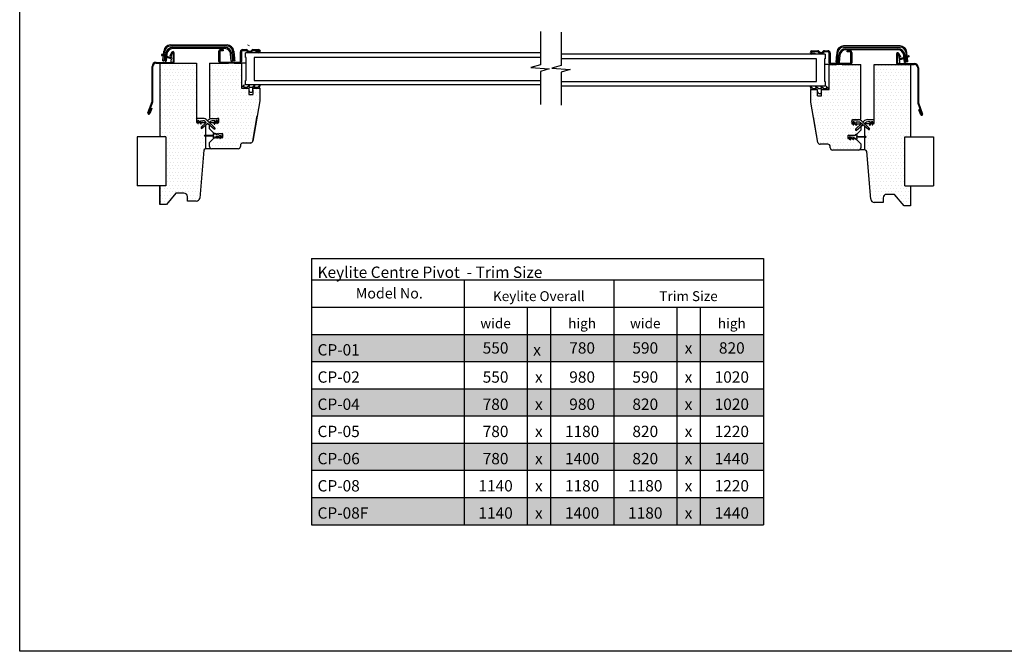
# Model space of a CAD drawing. Extents: x 627 to 3032, y -786 to 350.
# Drawn here: x 627 to 1570, y -786 to -181 of the extents above; entities that cross this region are included whole.
import ezdxf

# ---------------------------------------------------------------- set-up
doc = ezdxf.new("R2010")
doc.units = 0
doc.header["$LTSCALE"] = 10
doc.linetypes.add('SLD-SOLID', pattern=[0])
doc.layers.get('0').update_dxf_attribs({"linetype": 'CONTINUOUS'})
for name, color, linetype in [('18', 7, 'CONTINUOUS'), ('25', 2, 'CONTINUOUS'), ('35', 4, 'CONTINUOUS'), ('50', 3, 'CONTINUOUS'), ('75', 9, 'CONTINUOUS'), ('TITLE', 7, 'CONTINUOUS')]:
    doc.layers.add(name, color=color, linetype=linetype)
doc.layers.add('KEYLITE ROOF WINDOW FLASHING', color=4, linetype='CONTINUOUS', lineweight=15)
doc.layers.add('KEYLITE ROOF WINDOW HATCH', color=1, linetype='CONTINUOUS', lineweight=15)
doc.styles.add('ADLUX', font='arial.ttf')
doc.styles.get("Standard").update_dxf_attribs({"font": 'ROMANS'})

msp = doc.modelspace()

# ---------------------------------------------------------------- hatches: boundary and pattern name
at = {"layer": '75'}
h = msp.add_hatch(dxfattribs=at)
h.set_pattern_fill('DOTS', color=256, scale=2, style=0)
h.paths.add_polyline_path([(804.97, -280.07), (804.21, -279.31), (796.57, -279.31), (796.57, -222.53), (761.62, -222.53), (761.62, -293.17), (767.22, -293.17), (767.22, -340.13), (761.62, -340.13), (761.62, -357.94), (767.75, -357.94), (776.91, -347.02), (784.56, -347.02), (786.87, -347.98), (787.63, -349.65), (787.83, -354.66), (796.41, -354.66), (798.62, -353.8), (799.67, -351.67), (803.97, -307.39), (804.2, -304.86), (805.3, -304.43), (805.3, -282.13)])
h = msp.add_hatch(dxfattribs=at)
h.set_pattern_fill('DOTS', color=256, scale=2, style=0)
h.paths.add_polyline_path([(856.84, -258.89), (856.84, -246.87), (850.29, -246.87), (850.29, -252.88), (846.47, -252.88), (846.47, -246.87), (839.37, -246.87), (839.37, -222.85), (808.8, -222.85), (808.8, -274.72), (809.89, -275.81), (817.53, -275.81), (817.53, -279.63), (809.89, -279.63), (809.24, -280.28), (813.95, -284.84), (813.12, -285.84), (808.8, -282.24), (808.8, -285.64), (812.87, -289.71), (813.6, -289.68), (814.25, -290.55), (821.35, -290.55), (821.35, -293.83), (813.87, -293.83), (808.8, -298.91), (808.8, -302.57), (810.6, -304.72), (836.1, -304.75), (838.28, -302.57), (838.28, -301.47), (840.46, -299.29), (847.89, -299.29), (850.04, -297.48)])
h = msp.add_hatch(dxfattribs=at)
h.set_pattern_fill('DOTS', color=256, scale=2, style=0)
h.paths.add_polyline_path([(1384.64, -259.71), (1384.64, -247.7), (1391.19, -247.7), (1391.19, -253.7), (1395.01, -253.7), (1395.01, -247.7), (1402.11, -247.7), (1402.11, -223.67), (1432.69, -223.67), (1432.69, -275.54), (1431.59, -276.63), (1423.95, -276.63), (1423.95, -280.46), (1431.59, -280.46), (1432.25, -281.11), (1427.53, -285.66), (1428.37, -286.66), (1432.69, -283.06), (1432.69, -286.46), (1428.61, -290.54), (1427.88, -290.5), (1427.24, -291.38), (1420.13, -291.38), (1420.13, -294.65), (1427.61, -294.65), (1432.69, -299.73), (1432.69, -303.39), (1430.88, -305.54), (1405.39, -305.57), (1403.2, -303.39), (1403.2, -302.29), (1401.02, -300.11), (1393.6, -300.11), (1391.44, -298.31)])
h = msp.add_hatch(dxfattribs=at)
h.set_pattern_fill('DOTS', color=256, scale=2, style=0)
h.paths.add_polyline_path([(1437.14, -280.83), (1437.9, -280.07), (1445.54, -280.07), (1445.54, -223.29), (1480.49, -223.29), (1480.49, -293.93), (1474.89, -293.93), (1474.89, -340.89), (1480.49, -340.89), (1480.49, -358.7), (1474.36, -358.7), (1465.2, -347.78), (1457.56, -347.78), (1455.24, -348.74), (1454.49, -350.41), (1454.28, -355.42), (1445.71, -355.42), (1443.49, -354.56), (1442.44, -352.43), (1438.14, -308.15), (1437.92, -305.62), (1436.81, -305.19), (1436.81, -282.9)])

# ---------------------------------------------------------------- linework, layer by layer
at = {"color": 7, "linetype": 'SLD-SOLID'}
for p, q in [((855.75, -213.02), (853.02, -213.02)), ((773.08, -221.98), (772.53, -221.98))]:
    msp.add_line(p, q, dxfattribs=at)
at = {"color": 2, "linetype": 'SLD-SOLID'}
msp.add_line((843.74, -217.39), (843.19, -217.39), dxfattribs=at)
at = {"color": 3}
for p, q in [((1474.4, -340.34), (1474.4, -293.38)), ((1474.4, -293.38), (1501.88, -293.38)), ((1474.4, -340.34), (1501.88, -340.34))]:
    msp.add_line(p, q, dxfattribs=at)
at = {"layer": '18'}
for p, q in [((906.37, -409.76), (1339.03, -409.76)), ((906.37, -409.76), (906.37, -482.41)), ((1339.03, -409.76), (1339.03, -430.34)), ((906.37, -430.34), (1052.39, -430.34)), ((1052.39, -430.34), (1339.03, -430.34)), ((1052.39, -430.34), (1052.39, -664.68)), ((1195.71, -430.34), (1195.71, -664.68)), ((1339.03, -430.34), (1339.03, -664.68)), ((906.37, -456.38), (1052.39, -456.38)), ((1052.39, -456.38), (1339.03, -456.38)), ((1112.84, -456.38), (1112.84, -482.41)), ((1135.26, -456.38), (1135.26, -482.41)), ((1256.16, -456.38), (1256.16, -482.41)), ((1278.58, -456.38), (1278.58, -482.41)), ((906.37, -482.41), (1339.03, -482.41)), ((906.37, -482.41), (906.37, -664.68)), ((1112.84, -482.41), (1112.84, -508.45)), ((1135.26, -482.41), (1135.26, -508.45)), ((1256.16, -482.41), (1256.16, -508.45)), ((1278.58, -482.41), (1278.58, -508.45)), ((906.37, -508.45), (1339.03, -508.45)), ((1112.84, -508.45), (1112.84, -664.68)), ((1135.26, -508.45), (1135.26, -664.68)), ((1256.16, -508.45), (1256.16, -664.68)), ((1278.58, -508.45), (1278.58, -664.68)), ((906.37, -534.49), (1339.03, -534.49)), ((906.37, -560.53), (1339.03, -560.53)), ((906.37, -586.56), (1339.03, -586.56)), ((906.37, -612.6), (1339.03, -612.6)), ((906.37, -638.64), (1339.03, -638.64)), ((906.37, -664.68), (1339.03, -664.68))]:
    msp.add_line(p, q, dxfattribs=at)
for points in [[(1125.54, -192.51), (1125.54, -224.47), (1116.49, -226.96), (1134.05, -228.27), (1125.54, -230.71), (1125.54, -262.51)], [(1145.44, -193.12), (1145.44, -225.08), (1136.4, -227.57), (1153.96, -228.88), (1145.44, -231.32), (1145.44, -263.12)]]:
    msp.add_lwpolyline(points, dxfattribs=at)
at = {"layer": '18', "color": 254}
for points in [[(906.37, -482.41), (906.37, -508.45), (1052.39, -482.41), (1052.39, -508.45)], [(1052.39, -482.41), (1052.39, -508.45), (1112.84, -482.41), (1112.84, -508.45)], [(1112.84, -482.41), (1112.84, -508.45), (1135.26, -482.41), (1135.26, -508.45)], [(1135.26, -482.41), (1135.26, -508.45), (1195.71, -482.41), (1195.71, -508.45)], [(1195.71, -482.41), (1195.71, -508.45), (1256.16, -482.41), (1256.16, -508.45)], [(1256.16, -482.41), (1256.16, -508.45), (1278.58, -482.41), (1278.58, -508.45)], [(1278.58, -482.41), (1278.58, -508.45), (1339.03, -482.41), (1339.03, -508.45)], [(906.37, -534.49), (906.37, -560.53), (1052.39, -534.49), (1052.39, -560.53)], [(1052.39, -534.49), (1052.39, -560.53), (1112.84, -534.49), (1112.84, -560.53)], [(1112.84, -534.49), (1112.84, -560.53), (1135.26, -534.49), (1135.26, -560.53)], [(1135.26, -534.49), (1135.26, -560.53), (1195.71, -534.49), (1195.71, -560.53)], [(1195.71, -534.49), (1195.71, -560.53), (1256.16, -534.49), (1256.16, -560.53)], [(1256.16, -534.49), (1256.16, -560.53), (1278.58, -534.49), (1278.58, -560.53)], [(1278.58, -534.49), (1278.58, -560.53), (1339.03, -534.49), (1339.03, -560.53)], [(906.37, -586.56), (906.37, -612.6), (1052.39, -586.56), (1052.39, -612.6)], [(1052.39, -586.56), (1052.39, -612.6), (1112.84, -586.56), (1112.84, -612.6)], [(1112.84, -586.56), (1112.84, -612.6), (1135.26, -586.56), (1135.26, -612.6)], [(1135.26, -586.56), (1135.26, -612.6), (1195.71, -586.56), (1195.71, -612.6)], [(1195.71, -586.56), (1195.71, -612.6), (1256.16, -586.56), (1256.16, -612.6)], [(1256.16, -586.56), (1256.16, -612.6), (1278.58, -586.56), (1278.58, -612.6)], [(1278.58, -586.56), (1278.58, -612.6), (1339.03, -586.56), (1339.03, -612.6)], [(906.37, -638.64), (906.37, -664.68), (1052.39, -638.64), (1052.39, -664.68)], [(1052.39, -638.64), (1052.39, -664.68), (1112.84, -638.64), (1112.84, -664.68)], [(1112.84, -638.64), (1112.84, -664.68), (1135.26, -638.64), (1135.26, -664.68)], [(1135.26, -638.64), (1135.26, -664.68), (1195.71, -638.64), (1195.71, -664.68)], [(1195.71, -638.64), (1195.71, -664.68), (1256.16, -638.64), (1256.16, -664.68)], [(1256.16, -638.64), (1256.16, -664.68), (1278.58, -638.64), (1278.58, -664.68)], [(1278.58, -638.64), (1278.58, -664.68), (1339.03, -638.64), (1339.03, -664.68)]]:
    msp.add_solid(points, dxfattribs=at)
at = {"layer": '25', "linetype": 'SLD-SOLID'}
for p, q in [((843.19, -217.39), (843.19, -213.02)), ((1125.54, -213.02), (843.19, -213.02)), ((1398.1, -214.19), (1145.44, -214.19)), ((1398.1, -214.19), (1398.1, -218.56)), ((843.74, -239.23), (843.74, -217.39)), ((851.38, -217.39), (851.38, -239.23)), ((1125.54, -217.39), (851.38, -217.39)), ((1389.91, -218.56), (1145.44, -218.56)), ((1389.91, -240.4), (1389.91, -218.56)), ((1397.55, -218.56), (1397.55, -240.4)), ((843.19, -243.6), (843.19, -239.23)), ((1125.54, -243.6), (843.19, -243.6)), ((851.38, -239.23), (1125.54, -239.23)), ((1145.44, -240.4), (1389.91, -240.4)), ((1398.1, -244.77), (1145.44, -244.77)), ((1398.1, -240.4), (1398.1, -244.77))]:
    msp.add_line(p, q, dxfattribs=at)
at = {"layer": '25', "color": 2, "linetype": 'SLD-SOLID'}
msp.add_line((843.74, -239.23), (843.19, -239.23), dxfattribs=at)
at = {"layer": '35', "linetype": 'SLD-SOLID'}
msp.add_arc((850.26, -211.6), 0.764, 90, 143.51626, dxfattribs=at)
at = {"layer": '50', "linetype": 'SLD-SOLID'}
for p, q in [((771.36, -205.27), (825.49, -205.27)), ((825.49, -206.36), (771.36, -206.36)), ((1469.93, -206.22), (1415.8, -206.22)), ((1415.8, -207.31), (1469.93, -207.31)), ((772.11, -218.78), (763.06, -215.49)), ((763.43, -214.46), (771.85, -217.53)), ((764.02, -220.46), (764.42, -215.98)), ((764.51, -214.85), (764.83, -211.25)), ((765.48, -216.37), (765.11, -220.56)), ((765.92, -211.34), (765.58, -215.24)), ((766.21, -220.88), (766.83, -213.76)), ((767.92, -213.86), (767.3, -220.98)), ((772.49, -212.34), (770.58, -215.63)), ((771.24, -216.02), (770.58, -215.63)), ((773.15, -212.72), (771.24, -216.02)), ((772.14, -216.59), (773.07, -213.1)), ((773.34, -212.83), (773.15, -212.72)), ((773.36, -207.78), (823.49, -207.78)), ((823.49, -208.87), (773.36, -208.87)), ((773.6, -212.69), (773.62, -212.69)), ((774.17, -220.88), (774.17, -212.99)), ((774.17, -213.24), (774.17, -217.21)), ((774.93, -220.88), (774.93, -212.99)), ((817.53, -221.21), (817.53, -211.38)), ((818.62, -211.38), (818.62, -221.21)), ((819.17, -209.75), (821.9, -209.75)), ((821.9, -210.84), (819.17, -210.84)), ((821.9, -209.75), (821.9, -210.84)), ((829.55, -220.98), (828.93, -213.86)), ((830.01, -213.76), (830.64, -220.88)), ((831.26, -215.12), (830.93, -211.34)), ((832.01, -211.25), (832.34, -215.02)), ((838.28, -221.21), (838.28, -211.93)), ((839.37, -211.93), (839.37, -221.21)), ((844.19, -210.96), (839.96, -210.96)), ((840.46, -209.75), (843.77, -209.75)), ((843.77, -210.84), (840.46, -210.84)), ((850.26, -209.75), (855.75, -209.75)), ((855.75, -210.84), (850.26, -210.84)), ((853.02, -213.02), (853.02, -211.93)), ((853.02, -211.93), (855.75, -211.93)), ((1385.54, -210.92), (1391.03, -210.92)), ((1391.03, -212.01), (1385.54, -212.01)), ((1385.54, -213.1), (1388.27, -213.1)), ((1388.27, -214.19), (1385.54, -214.19)), ((1388.27, -213.1), (1388.27, -214.19)), ((1397.52, -210.92), (1400.83, -210.92)), ((1400.83, -212.01), (1397.52, -212.01)), ((1401.92, -222.38), (1401.92, -213.1)), ((1403.01, -213.1), (1403.01, -222.38)), ((1409.28, -212.2), (1408.95, -215.98)), ((1410.03, -216.07), (1410.36, -212.3)), ((1410.65, -222.06), (1411.28, -214.93)), ((1412.37, -215.03), (1411.74, -222.15)), ((1417.81, -208.95), (1467.93, -208.95)), ((1467.93, -210.04), (1417.81, -210.04)), ((1419.39, -210.92), (1422.12, -210.92)), ((1419.39, -212.01), (1419.39, -210.92)), ((1422.12, -212.01), (1419.39, -212.01)), ((1422.67, -222.38), (1422.67, -212.56)), ((1423.76, -212.5), (1423.76, -212.5)), ((1423.76, -212.5), (1423.76, -212.5)), ((1423.76, -212.56), (1423.76, -222.38)), ((1466.36, -214.16), (1466.36, -222.06)), ((1467.12, -214.16), (1467.12, -222.06)), ((1467.12, -218.38), (1467.12, -214.41)), ((1467.67, -213.87), (1467.69, -213.87)), ((1470.05, -217.19), (1468.14, -213.89)), ((1468.22, -214.27), (1469.15, -217.76)), ((1470.71, -216.81), (1468.8, -213.51)), ((1478.23, -216.66), (1469.18, -219.96)), ((1469.44, -218.7), (1477.86, -215.63)), ((1470.71, -216.81), (1470.05, -217.19)), ((1474, -222.15), (1473.37, -215.03)), ((1474.46, -214.93), (1475.08, -222.06)), ((1475.37, -212.3), (1475.73, -216.41)), ((1476.79, -216.02), (1476.46, -212.2)), ((753.72, -259.23), (753.72, -226.02)), ((754.48, -259.23), (754.48, -226.02)), ((757.76, -221.98), (773.08, -221.98)), ((757.76, -222.74), (773.08, -222.74)), ((761.29, -222.74), (796.24, -222.74)), ((764.02, -220.46), (765.11, -220.56)), ((766.31, -220.56), (765.11, -220.56)), ((766.21, -220.88), (767.3, -220.98)), ((771.98, -221.43), (771.98, -219.74)), ((796.24, -222.74), (796.24, -279.52)), ((808.8, -222.85), (808.8, -274.72)), ((808.8, -222.85), (826.81, -222.85)), ((819.17, -221.76), (837.73, -221.76)), ((837.73, -222.85), (819.17, -222.85)), ((819.17, -222.85), (826.81, -222.85)), ((830.64, -220.88), (829.55, -220.98)), ((832.82, -220.46), (831.73, -220.56)), ((832.27, -222.85), (839.37, -222.85)), ((839.37, -222.85), (839.37, -246.87)), ((1398.1, -218.56), (1397.55, -218.56)), ((1401.92, -224.02), (1397.55, -224.02)), ((1401.92, -224.02), (1409.02, -224.02)), ((1401.92, -248.05), (1401.92, -224.02)), ((1403.56, -222.93), (1422.12, -222.93)), ((1422.12, -224.02), (1403.56, -224.02)), ((1408.47, -221.42), (1409.56, -221.51)), ((1411.74, -222.15), (1410.65, -222.06)), ((1414.48, -224.02), (1422.12, -224.02)), ((1432.49, -275.89), (1432.49, -224.02)), ((1445.05, -280.7), (1445.05, -223.91)), ((1467.12, -222.06), (1467.12, -220.27)), ((1468.76, -223.15), (1468.22, -223.15)), ((1468.22, -223.15), (1483.53, -223.15)), ((1468.22, -223.91), (1483.53, -223.91)), ((1468.22, -223.91), (1480, -223.91)), ((1469.31, -220.91), (1469.31, -222.6)), ((1474, -222.15), (1475.08, -222.06)), ((1475.06, -221.84), (1475.08, -221.84)), ((1475.07, -221.86), (1475.08, -221.84)), ((1475.08, -221.84), (1475.08, -221.51)), ((1475.83, -217.53), (1476.18, -221.51)), ((1477.27, -221.42), (1476.18, -221.51)), ((1477.27, -221.42), (1476.89, -217.15)), ((1480, -223.91), (1480, -293.38)), ((1486.81, -227.19), (1486.81, -260.4)), ((1487.58, -227.19), (1487.58, -260.4)), ((841.69, -243.87), (839.65, -245.78)), ((841.6, -245.78), (842.05, -244.09)), ((846.77, -243.87), (844.72, -245.78)), ((846.67, -245.78), (847.13, -244.09)), ((851.88, -243.87), (849.83, -245.78)), ((851.79, -245.78), (852.24, -244.09)), ((856.96, -243.87), (854.91, -245.78)), ((856.57, -246.87), (857.32, -244.09)), ((1386.38, -246.95), (1384.33, -245.05)), ((1391.46, -246.95), (1389.41, -245.05)), ((1396.57, -246.95), (1394.52, -245.05)), ((1398.1, -240.4), (1397.55, -240.4)), ((1401.37, -246.95), (1399.6, -245.05)), ((839.65, -246.87), (839.65, -245.78)), ((839.65, -246.87), (846.47, -246.87)), ((841.6, -245.78), (844.72, -245.78)), ((846.47, -246.87), (846.47, -248.78)), ((846.47, -248.78), (846.47, -252.88)), ((846.47, -252.88), (850.29, -252.88)), ((846.67, -245.78), (849.83, -245.78)), ((856.57, -246.87), (850.29, -246.87)), ((850.29, -248.78), (850.29, -246.87)), ((850.29, -248.78), (850.29, -246.87)), ((850.29, -246.87), (856.57, -246.87)), ((850.29, -248.78), (850.29, -252.88)), ((851.79, -245.78), (854.91, -245.78)), ((856.84, -246.87), (856.84, -258.89)), ((1383.97, -245.26), (1384.72, -248.05)), ((1384.45, -260.06), (1384.45, -248.05)), ((1384.72, -248.05), (1384.45, -248.05)), ((1384.72, -248.05), (1391, -248.05)), ((1386.38, -246.95), (1389.51, -246.95)), ((1389.05, -245.26), (1389.51, -246.95)), ((1391, -249.95), (1391, -248.05)), ((1391, -254.05), (1394.82, -254.05)), ((1391.46, -246.95), (1394.62, -246.95)), ((1394.16, -245.26), (1394.62, -246.95)), ((1394.82, -249.95), (1394.82, -248.05)), ((1394.82, -248.05), (1401.37, -248.05)), ((1396.57, -246.95), (1399.69, -246.95)), ((1399.24, -245.26), (1399.69, -246.95)), ((1401.37, -248.05), (1401.37, -246.95)), ((749.77, -270.27), (753.65, -259.6)), ((750.48, -270.53), (754.37, -259.86)), ((856.84, -258.89), (850.04, -297.48)), ((1391.25, -298.66), (1384.45, -260.06)), ((1486.92, -261.04), (1490.81, -271.71)), ((1487.64, -260.77), (1491.53, -271.45)), ((752.63, -265.93), (750.89, -270.68)), ((753.34, -266.19), (751.61, -270.95)), ((752.63, -265.93), (753.34, -266.19)), ((850.04, -297.48), (854.34, -273.08)), ((1487.95, -267.36), (1488.67, -267.1)), ((1489.68, -272.12), (1487.95, -267.36)), ((1490.4, -271.86), (1488.67, -267.1)), ((796.24, -279.52), (797.16, -279.52)), ((796.3, -277.17), (797.49, -280.42)), ((802.39, -275.7), (797.33, -275.7)), ((797.88, -279.52), (797.59, -277.88)), ((798.01, -280.25), (797.59, -277.88)), ((797.86, -277.56), (798.34, -277.56)), ((797.88, -279.52), (799.43, -279.52)), ((798.59, -277.72), (799.43, -279.52)), ((798.59, -277.72), (800.12, -281)), ((800.29, -279.52), (799.94, -278.23)), ((800.63, -280.8), (799.94, -278.23)), ((800.2, -277.89), (802.39, -277.89)), ((800.29, -279.52), (803.88, -279.52)), ((800.8, -284.13), (805.47, -279.46)), ((806.95, -280.7), (801.68, -285.09)), ((805.4, -279.52), (803.88, -279.52)), ((804.49, -278.65), (805.47, -279.46)), ((804.97, -282.34), (804.97, -291.85)), ((806.94, -277.99), (806.25, -277.3)), ((806.94, -277.99), (807.52, -277.41)), ((813.95, -284.84), (806.94, -277.99)), ((806.95, -280.7), (813.07, -285.8)), ((809.02, -280.07), (808.42, -279.47)), ((809.28, -278.76), (808.44, -279.45)), ((808.8, -285.64), (808.8, -282.24)), ((809.89, -279.63), (813.48, -279.63)), ((811.38, -275.81), (816.44, -275.81)), ((813.57, -278), (811.38, -278)), ((813.14, -280.91), (813.83, -278.34)), ((815.18, -277.83), (813.65, -281.11)), ((814.34, -279.63), (815.89, -279.63)), ((815.91, -277.67), (815.43, -277.67)), ((815.76, -280.36), (816.18, -277.99)), ((817.47, -277.28), (816.28, -280.53)), ((816.61, -279.63), (817.53, -279.63)), ((817.53, -276.74), (817.52, -276.74)), ((817.53, -279.63), (817.53, -275.81)), ((1386.95, -274.25), (1386.95, -274.25)), ((1391.25, -298.66), (1386.95, -274.25)), ((1387.14, -275.35), (1387.14, -275.35)), ((1387.53, -277.53), (1387.53, -277.53)), ((1423.76, -276.98), (1423.76, -280.81)), ((1423.76, -276.98), (1424.85, -276.98)), ((1423.77, -277.91), (1423.76, -277.91)), ((1423.76, -280.81), (1424.68, -280.81)), ((1425.01, -281.71), (1423.82, -278.45)), ((1424.85, -276.98), (1429.91, -276.98)), ((1429.91, -276.98), (1424.85, -276.98)), ((1425.11, -279.16), (1425.53, -281.53)), ((1425.86, -278.84), (1425.38, -278.84)), ((1425.4, -280.81), (1426.95, -280.81)), ((1427.64, -282.29), (1426.11, -279)), ((1432.85, -280.63), (1427.34, -286.01)), ((1427.46, -279.51), (1428.15, -282.08)), ((1429.91, -279.17), (1427.72, -279.17)), ((1427.81, -280.81), (1431.4, -280.81)), ((1428.22, -286.97), (1434.34, -281.87)), ((1431.4, -276.98), (1429.91, -276.98)), ((1439.61, -286.27), (1432.01, -279.93)), ((1434.34, -281.87), (1432.49, -283.41)), ((1433.77, -278.58), (1440.49, -285.3)), ((1434.35, -279.16), (1435.04, -278.47)), ((1436.8, -279.82), (1435.82, -280.63)), ((1437.41, -280.7), (1441, -280.7)), ((1437.41, -280.7), (1437.41, -280.7)), ((1438.89, -276.87), (1443.96, -276.87)), ((1441.09, -279.06), (1438.9, -279.06)), ((1441.35, -279.4), (1440.66, -281.97)), ((1441, -280.7), (1441.35, -279.4)), ((1441.17, -282.18), (1442.7, -278.89)), ((1442.7, -278.89), (1441.86, -280.7)), ((1441.86, -280.7), (1443.41, -280.7)), ((1442.95, -278.73), (1443.43, -278.73)), ((1442.95, -278.73), (1443.43, -278.73)), ((1443.7, -279.05), (1443.28, -281.42)), ((1443.41, -280.7), (1443.7, -279.05)), ((1443.8, -281.6), (1444.99, -278.34)), ((1444.13, -280.7), (1444.99, -278.34)), ((1444.13, -280.7), (1445.05, -280.7)), ((804.1, -291.86), (812.51, -291.73)), ((812.87, -289.71), (808.8, -285.64)), ((812.51, -291.07), (812.51, -290.23)), ((813.06, -289.68), (813.6, -289.68)), ((813.6, -289.68), (813.6, -290.28)), ((820.15, -290.55), (817.49, -290.55)), ((819.29, -292.2), (818.11, -292.4)), ((819.29, -292.2), (819.39, -292.2)), ((821.35, -293.83), (821.35, -290.55)), ((1420.92, -291.73), (1423.58, -291.73)), ((1423.58, -291.73), (1424.81, -291.73)), ((1424.81, -291.73), (1425.22, -291.73)), ((1425.22, -291.73), (1426.45, -291.73)), ((1426.45, -291.73), (1427.2, -291.73)), ((1427.47, -291.45), (1427.47, -290.85)), ((1427.47, -290.85), (1428.02, -290.85)), ((1432.49, -286.81), (1428.35, -290.96)), ((1428.56, -291.4), (1428.56, -292.24)), ((1432.49, -283.41), (1432.49, -286.81)), ((1436.32, -305.81), (1436.32, -283.52)), ((812.51, -292.66), (804.1, -292.52)), ((804.97, -292.53), (804.97, -304.64)), ((808.8, -298.74), (812.87, -294.67)), ((808.8, -302.57), (808.8, -298.74)), ((812.51, -294.16), (812.51, -293.31)), ((813.6, -294.7), (813.06, -294.7)), ((813.6, -294.1), (813.6, -294.7)), ((814.42, -293.83), (813.87, -293.83)), ((814.42, -293.83), (816.17, -293.83)), ((814.69, -293.24), (814.69, -293.56)), ((816.21, -292.74), (814.92, -292.97)), ((815.87, -294.47), (816.5, -293.12)), ((817.95, -292.5), (816.15, -294.64)), ((816.21, -292.74), (816.3, -292.74)), ((816.83, -293.83), (819.01, -293.83)), ((818.6, -294.69), (819.59, -292.58)), ((820.99, -292.35), (818.88, -294.86)), ((819.75, -293.83), (821.35, -293.83)), ((838.28, -301.47), (838.28, -302.57)), ((847.89, -299.29), (840.46, -299.29)), ((1400.83, -300.46), (1393.4, -300.46)), ((1419.94, -293.28), (1419.94, -295)), ((1419.94, -295), (1421.33, -295)), ((1422.19, -296.04), (1420.08, -293.52)), ((1421.48, -293.75), (1422.47, -295.86)), ((1422.96, -293.58), (1421.78, -293.37)), ((1422.07, -295), (1424.24, -295)), ((1424.92, -295.82), (1423.12, -293.67)), ((1424.57, -294.3), (1425.2, -295.64)), ((1424.77, -293.91), (1424.86, -293.91)), ((1426.15, -294.14), (1424.86, -293.91)), ((1424.9, -295), (1426.65, -295)), ((1426.38, -294.73), (1426.38, -294.41)), ((1427.2, -295), (1426.65, -295)), ((1427.47, -295.88), (1427.47, -295.28)), ((1428.02, -295.88), (1427.47, -295.88)), ((1428.35, -295.77), (1432.49, -299.92)), ((1428.56, -292.9), (1436.97, -293.04)), ((1436.97, -293.69), (1428.56, -293.83)), ((1428.56, -294.48), (1428.56, -295.33)), ((1432.49, -299.92), (1432.49, -303.74)), ((803.34, -306.14), (799.34, -351.88)), ((810.3, -304.64), (804.97, -304.64)), ((836.1, -304.75), (810.98, -304.75)), ((1403.01, -303.74), (1403.01, -302.65)), ((1430.31, -305.92), (1405.19, -305.92)), ((1436.32, -305.81), (1430.99, -305.81)), ((1441.95, -353.05), (1437.95, -307.31)), ((761.29, -358.15), (761.29, -340.79)), ((776.58, -347.23), (767.42, -358.15)), ((784.23, -347.23), (776.58, -347.23)), ((1464.71, -348.4), (1457.06, -348.4)), ((1473.87, -359.32), (1464.71, -348.4)), ((767.42, -358.15), (761.29, -358.15)), ((787.5, -354.87), (787.5, -350.5)), ((796.08, -354.87), (787.5, -354.87)), ((1453.79, -356.04), (1445.21, -356.04)), ((1453.79, -351.68), (1453.79, -356.04)), ((1480, -359.32), (1473.87, -359.32))]:
    msp.add_line(p, q, dxfattribs=at)
at = {"layer": '50', "color": 7, "linetype": 'SLD-SOLID'}
for p, q in [((817.53, -211.33), (817.53, -211.33)), ((843.74, -222.85), (839.37, -222.85))]:
    msp.add_line(p, q, dxfattribs=at)
at = {"layer": '50', "color": 8, "linetype": 'SLD-SOLID'}
msp.add_line((817.53, -211.33), (817.53, -211.33), dxfattribs=at)
at = {"layer": '50'}
for p, q in [((761.29, -222.74), (761.29, -293.38)), ((1422.12, -224.02), (1432.49, -224.02)), ((1445.05, -223.91), (1468.22, -223.91)), ((839.37, -246.87), (839.65, -246.87)), ((856.57, -246.87), (856.84, -246.87)), ((1391, -254.05), (1391, -249.95)), ((1394.82, -254.05), (1394.82, -249.95)), ((1401.37, -248.05), (1401.92, -248.05)), ((809.89, -275.81), (811.38, -275.81)), ((817.53, -275.81), (816.44, -275.81)), ((814.62, -290.55), (813.87, -290.55)), ((814.62, -290.55), (815.86, -290.55)), ((816.26, -290.55), (815.86, -290.55)), ((816.26, -290.55), (817.49, -290.55)), ((821.35, -290.55), (820.15, -290.55)), ((739.42, -293.38), (739.42, -340.34)), ((766.89, -293.38), (766.89, -340.34)), ((1501.88, -293.38), (1501.88, -340.34)), ((766.89, -340.34), (739.42, -340.34)), ((761.29, -340.34), (761.29, -358.15)), ((1480, -340.34), (1480, -359.32)), ((787.24, -349.85), (787.36, -349.87))]:
    msp.add_line(p, q, dxfattribs=at)
at = {"layer": '50', "color": 3}
msp.add_line((766.89, -293.38), (739.42, -293.38), dxfattribs=at)
at = {"layer": '50', "linetype": 'SLD-SOLID'}
for points in [[(831.26, -215.12), (831.35, -216.18), (831.44, -217.2), (831.52, -218.14), (831.59, -218.96), (831.65, -219.64), (831.7, -220.14), (831.72, -220.45), (831.73, -220.56)], [(832.34, -215.02), (832.44, -216.08), (832.53, -217.1), (832.61, -218.04), (832.68, -218.87), (832.74, -219.54), (832.78, -220.05), (832.81, -220.36), (832.82, -220.46)], [(1408.95, -215.98), (1408.85, -217.04), (1408.76, -218.06), (1408.68, -219), (1408.61, -219.82), (1408.55, -220.5), (1408.51, -221), (1408.48, -221.31), (1408.47, -221.42)], [(1410.03, -216.07), (1409.94, -217.13), (1409.85, -218.15), (1409.77, -219.09), (1409.7, -219.92), (1409.64, -220.59), (1409.59, -221.1), (1409.57, -221.41), (1409.56, -221.51)]]:
    msp.add_lwpolyline(points, dxfattribs=at)
for centre, radius, start, end in [((771.36, -211.82), 6.55, 90, 175), ((771.36, -211.82), 5.46, 90, 175), ((825.49, -211.82), 6.55, 5, 90), ((825.49, -211.82), 5.46, 5, 90), ((1415.8, -212.77), 6.55, 90, 175), ((1415.8, -212.77), 5.46, 90, 175), ((1469.93, -212.77), 6.55, 5, 90), ((1469.93, -212.77), 5.46, 5, 90), ((763.25, -214.97), 0.546, 70, 250), ((773.36, -214.33), 6.55, 90, 175), ((773.36, -214.33), 5.46, 90, 175), ((772.4, -216.66), 0.273, 165, 230.37568), ((773.62, -212.99), 1.31, 0, 150), ((773.6, -213.24), 0.546, 90, 165), ((773.62, -212.99), 0.546, 0, 150), ((773.62, -213.24), 0.546, 0, 90), ((819.17, -211.38), 1.64, 90, 180), ((819.17, -211.38), 0.546, 90, 180), ((823.49, -214.33), 6.55, 5, 90), ((823.49, -214.33), 5.46, 5, 90), ((840.46, -211.93), 2.18, 90, 180), ((840.46, -211.93), 1.09, 90, 180), ((843.77, -211.6), 1.86, 36.48374, 90), ((843.77, -211.6), 0.764, 36.48374, 90), ((847.02, -209.2), 3.28, 216.48374, 323.51626), ((847.02, -209.2), 2.18, 216.48374, 323.51626), ((850.26, -211.6), 1.86, 90, 143.51626), ((855.75, -211.38), 1.64, 270, 90), ((855.75, -211.38), 0.546, 270, 90), ((1385.54, -212.56), 1.64, 90, 270), ((1385.54, -212.56), 0.546, 90, 270), ((1391.03, -212.77), 1.86, 36.48374, 90), ((1391.03, -212.77), 0.764, 36.48374, 90), ((1394.27, -210.37), 3.28, 216.48374, 323.51626), ((1394.27, -210.37), 2.18, 216.48374, 323.51626), ((1397.52, -212.77), 1.86, 90, 143.51626), ((1397.52, -212.77), 0.764, 90, 143.51626), ((1400.83, -213.1), 2.18, 0, 90), ((1400.83, -213.1), 1.09, 0, 90), ((1417.81, -215.5), 6.55, 90, 175), ((1417.81, -215.5), 5.46, 90, 175), ((1422.12, -212.56), 1.64, 0, 90), ((1422.12, -212.56), 0.546, 0, 90), ((1467.67, -214.16), 1.31, 30, 180), ((1467.67, -214.16), 0.546, 30, 180), ((1467.67, -214.41), 0.546, 90, 180), ((1467.69, -214.41), 0.546, 15, 90), ((1467.93, -215.5), 6.55, 5, 90), ((1467.93, -215.5), 5.46, 5, 90), ((1478.04, -216.15), 0.546, 290, 110), ((757.76, -226.02), 4.04, 90, 180), ((757.76, -226.02), 3.28, 90, 180), ((771.98, -217.17), 0.382, 250, 50.37568), ((772.26, -219.74), 0.273, 114.62432, 180), ((772.53, -221.43), 0.546, 180, 270), ((771.98, -219.14), 0.382, 294.62432, 70), ((773.08, -220.88), 1.09, 270, 0), ((773.08, -220.88), 1.86, 270, 360), ((774.17, -218.15), 0.546, 120, 240), ((773.62, -217.21), 0.546, 300, 0), ((773.62, -219.1), 0.546, 0, 60), ((819.17, -221.21), 1.64, 180, 270), ((819.17, -221.21), 0.546, 180, 270), ((837.73, -221.21), 0.546, 270, 0), ((837.73, -221.21), 1.64, 270, 0), ((1403.56, -222.38), 1.64, 180, 270), ((1403.56, -222.38), 0.546, 180, 270), ((1422.12, -222.38), 0.546, 270, 0), ((1422.12, -222.38), 1.64, 270, 0), ((1468.22, -222.06), 1.86, 180, 270), ((1467.67, -218.38), 0.546, 180, 240), ((1467.67, -220.27), 0.546, 120, 180), ((1468.22, -222.06), 1.09, 180, 270), ((1467.12, -219.33), 0.546, 300, 60), ((1468.76, -222.6), 0.546, 270, 0), ((1469.31, -218.34), 0.382, 129.62432, 290), ((1469.31, -220.31), 0.382, 110, 245.37568), ((1468.89, -217.83), 0.273, 309.62432, 15), ((1469.03, -220.91), 0.273, 0, 65.37568), ((1483.53, -227.19), 4.04, 0, 90), ((1483.53, -227.19), 3.28, 0, 90), ((841.84, -244.03), 0.218, 345, 133), ((846.92, -244.03), 0.218, 345, 133), ((852.03, -244.03), 0.218, 345, 133), ((857.11, -244.03), 0.218, 345, 133), ((1384.19, -245.21), 0.218, 47, 195), ((1389.26, -245.21), 0.218, 47, 195), ((1394.37, -245.21), 0.218, 47, 195), ((1399.45, -245.21), 0.218, 47, 195), ((848.38, -248.78), 1.91, 180, 0), ((1392.91, -249.95), 1.91, 180, 0), ((752.62, -259.23), 1.09, 340, 0), ((752.62, -259.23), 1.86, 340, 0), ((1488.67, -260.4), 1.86, 180, 200), ((1488.67, -260.4), 1.09, 180, 200), ((750.69, -270.61), 0.983, 160, 340), ((750.69, -270.61), 0.218, 160, 340), ((1490.6, -271.78), 0.983, 200, 20), ((1490.6, -271.78), 0.218, 200, 20), ((797.33, -276.79), 1.09, 90, 200), ((797.75, -280.34), 0.273, 197.31676, 19.59595), ((797.86, -277.83), 0.273, 90, 190), ((798.34, -277.83), 0.273, 25, 90), ((800.2, -278.16), 0.273, 90, 195), ((800.37, -280.89), 0.273, 205, 20), ((802.39, -281.16), 5.46, 45, 90), ((802.39, -281.16), 3.28, 50.18393, 90), ((803.88, -280.62), 1.09, 28.86962, 90), ((811.38, -281.27), 5.46, 90, 135), ((809.89, -274.72), 1.09, 180, 270), ((809.89, -280.73), 1.09, 90, 142.83892), ((811.38, -281.27), 3.28, 90, 129.81607), ((813.4, -281), 0.273, 160, 335), ((813.57, -278.27), 0.273, 345, 90), ((815.43, -277.94), 0.273, 90, 155), ((816.02, -280.45), 0.273, 160.40405, 342.68324), ((815.91, -277.94), 0.273, 350, 90), ((816.44, -276.9), 1.09, 340, 90), ((1424.85, -278.08), 1.09, 90, 200), ((1425.27, -281.63), 0.273, 197.31676, 19.59595), ((1425.38, -279.11), 0.273, 90, 190), ((1425.86, -279.11), 0.273, 25, 90), ((1427.72, -279.44), 0.273, 90, 195), ((1427.89, -282.17), 0.273, 205, 20), ((1429.91, -282.44), 5.46, 45, 90), ((1429.91, -282.44), 3.28, 50.18393, 90), ((1431.4, -275.89), 1.09, 270, 0), ((1431.4, -281.9), 1.09, 38.97974, 90), ((1438.9, -282.33), 5.46, 90, 135), ((1437.41, -281.79), 1.09, 90, 151.13038), ((1438.9, -282.33), 3.28, 90, 129.81607), ((1440.92, -282.06), 0.273, 160, 335), ((1441.09, -279.33), 0.273, 345, 90), ((1441.09, -279.33), 0.273, 345, 90), ((1442.95, -279), 0.273, 90, 155), ((1442.95, -279), 0.273, 90, 155), ((1443.54, -281.52), 0.273, 160.40405, 342.68324), ((1443.43, -279), 0.273, 350, 90), ((1443.43, -279), 0.273, 350, 90), ((1443.96, -277.97), 1.09, 340, 90), ((801.26, -284.59), 0.653, 135, 309.81607), ((804.1, -292.19), 0.328, 90, 270), ((813.06, -290.23), 0.546, 90, 180), ((812.51, -291.4), 0.328, 269.80979, 90), ((813.49, -285.3), 0.653, 230.18393, 45), ((813.87, -290.28), 0.273, 180, 270), ((815.24, -290.34), 0.655, 199.47122, 340.52878), ((816.88, -290.34), 0.655, 199.47122, 340.52878), ((819.34, -292.46), 0.273, 335, 100), ((820.15, -291.65), 1.09, 320, 90), ((1420.92, -292.82), 1.09, 90, 220), ((1424.2, -291.51), 0.655, 199.47122, 340.52878), ((1425.83, -291.51), 0.655, 199.47122, 340.52878), ((1427.8, -286.47), 0.653, 135, 309.81607), ((1427.2, -291.45), 0.273, 270, 0), ((1428.02, -291.4), 0.546, 0, 90), ((1428.56, -292.57), 0.328, 90, 270.19021), ((1440.03, -285.76), 0.653, 230.18393, 45), ((812.51, -292.98), 0.328, 270, 90.19021), ((813.06, -294.16), 0.546, 180, 270), ((813.87, -294.1), 0.273, 90, 180), ((814.42, -293.56), 0.273, 270, 360), ((814.97, -293.24), 0.273, 100, 180), ((816.02, -294.54), 0.164, 155, 320), ((816.26, -293.01), 0.273, 335, 100), ((818.16, -292.67), 0.273, 100, 140), ((818.75, -294.76), 0.164, 155, 320), ((840.46, -301.47), 2.18, 90, 180), ((847.89, -297.11), 2.18, 270, 350), ((1393.4, -298.28), 2.18, 190, 270), ((1393.4, -298.28), 2.18, 190.00106, 269.99954), ((1400.83, -302.65), 2.18, 360, 90), ((1421.73, -293.64), 0.273, 80, 205), ((1422.32, -295.93), 0.164, 220, 25), ((1422.91, -293.85), 0.273, 40, 80), ((1424.82, -294.18), 0.273, 80, 205), ((1425.05, -295.71), 0.164, 220, 25), ((1426.11, -294.41), 0.273, 0, 80), ((1426.65, -294.73), 0.273, 180, 270), ((1427.2, -295.28), 0.273, 0, 90), ((1428.02, -295.33), 0.546, 270, 0), ((1428.56, -294.16), 0.328, 89.80979, 270), ((1436.97, -293.36), 0.328, 270, 90), ((804.97, -306.28), 1.64, 90, 175), ((810.98, -302.57), 2.18, 180, 270), ((836.1, -302.57), 2.18, 270, 360), ((1405.19, -303.74), 2.18, 180, 270), ((1430.31, -303.74), 2.18, 270, 0), ((1436.32, -307.45), 1.64, 5, 90), ((784.23, -350.5), 3.28, 0, 90), ((1457.06, -351.68), 3.28, 90, 180), ((796.08, -351.6), 3.28, 270, 355), ((1445.21, -352.77), 3.28, 185, 270)]:
    msp.add_arc(centre, radius, start, end, dxfattribs=at)
at = {"layer": 'KEYLITE ROOF WINDOW FLASHING', "linetype": 'SLD-SOLID'}
msp.add_line((774.17, -219.1), (774.17, -220.88), dxfattribs=at)
at = {"layer": 'KEYLITE ROOF WINDOW HATCH'}
msp.add_line((845.23, -205.31), (846.85, -206.25), dxfattribs=at)
at = {"layer": 'TITLE'}
msp.add_lwpolyline([(626.96, 350.14), (2576.96, 350.14), (2576.96, -785.89), (626.96, -785.89)], close=True, dxfattribs=at)

# ---------------------------------------------------------------- texts
at = {"layer": '18'}
for s, insert, char_height, width, attachment_point in [('{\\fCalibri|b1|i0|c0;Keylite Centre Pivot  - Trim Size', (912.14, -428.4), 10.8656, 323.5019, 7), ('{\\fCalibri|b0|i0|c0;Keylite Overall', (1124.05, -450.6), 9.5074, 131.7727, 8), ('{\\fCalibri|b0|i0|c0;Trim Size', (1267.37, -450.6), 9.5074, 131.7727, 8), ('{\\fCalibri|b0|i0|c0;wide', (1082.61, -476.64), 9.5074, 48.9036, 8), ('{\\fCalibri|b0|i0|c0;high', (1165.48, -476.64), 9.5074, 48.9036, 8), ('{\\fCalibri|b0|i0|c0;wide', (1225.94, -476.64), 9.5074, 48.9036, 8), ('{\\fCalibri|b0|i0|c0;high', (1308.81, -476.64), 9.5074, 48.9036, 8), ('{\\fCalibri|b0|i0|c0;550', (1082.61, -495.43), 10.8656, 48.9036, 5), ('{\\fCalibri|b0|i0|c0;780', (1165.48, -495.43), 10.8656, 48.9036, 5), ('{\\fCalibri|b0|i0|c0;590', (1225.94, -495.43), 10.8656, 48.9036, 5), ('{\\fCalibri|b0|i0|c0;820', (1308.81, -495.43), 10.8656, 48.9036, 5), ('{\\fCalibri|b1|i0|c0;CP-01', (912.14, -502.68), 10.8656, 134.4698, 7), ('{\\fCalibri|b0|i0|c0;x', (1118.62, -502.68), 10.8656, 10.8656, 7), ('{\\fCalibri|b0|i0|c0;x', (1267.37, -495.43), 10.8656, 10.8656, 5), ('{\\fCalibri|b1|i0|c0;CP-02', (912.14, -528.71), 10.8656, 134.4698, 7), ('{\\fCalibri|b0|i0|c0;550', (1082.61, -528.71), 10.8656, 48.9036, 8), ('{\\fCalibri|b0|i0|c0;980', (1165.48, -528.71), 10.8656, 48.9036, 8), ('{\\fCalibri|b0|i0|c0;590', (1225.94, -528.71), 10.8656, 48.9036, 8), ('{\\fCalibri|b0|i0|c0;1020', (1308.81, -528.71), 10.8656, 48.9036, 8), ('{\\fCalibri|b0|i0|c0;x', (1124.05, -528.71), 10.8656, 10.8656, 8), ('{\\fCalibri|b0|i0|c0;x', (1267.37, -528.71), 10.8656, 10.8656, 8), ('{\\fCalibri|b1|i0|c0;CP-04', (912.14, -554.75), 10.8656, 134.4698, 7), ('{\\fCalibri|b0|i0|c0;780', (1082.61, -554.75), 10.8656, 48.9036, 8), ('{\\fCalibri|b0|i0|c0;x', (1124.05, -554.75), 10.8656, 10.8656, 8), ('{\\fCalibri|b0|i0|c0;980', (1165.48, -554.75), 10.8656, 48.9036, 8), ('{\\fCalibri|b0|i0|c0;820', (1225.94, -554.75), 10.8656, 48.9036, 8), ('{\\fCalibri|b0|i0|c0;x', (1267.37, -554.75), 10.8656, 10.8656, 8), ('{\\fCalibri|b0|i0|c0;1020', (1308.81, -554.75), 10.8656, 48.9036, 8), ('{\\fCalibri|b1|i0|c0;CP-05', (912.14, -580.79), 10.8656, 134.4698, 7), ('{\\fCalibri|b0|i0|c0;780', (1082.61, -580.79), 10.8656, 48.9036, 8), ('{\\fCalibri|b0|i0|c0;x', (1124.05, -580.79), 10.8656, 10.8656, 8), ('{\\fCalibri|b0|i0|c0;1180', (1165.48, -580.79), 10.8656, 48.9036, 8), ('{\\fCalibri|b0|i0|c0;820', (1225.94, -580.79), 10.8656, 48.9036, 8), ('{\\fCalibri|b0|i0|c0;x', (1267.37, -580.79), 10.8656, 10.8656, 8), ('{\\fCalibri|b0|i0|c0;1220', (1308.81, -580.79), 10.8656, 48.9036, 8), ('{\\fCalibri|b1|i0|c0;CP-06', (912.14, -606.83), 10.8656, 134.4698, 7), ('{\\fCalibri|b0|i0|c0;780', (1082.61, -606.83), 10.8656, 48.9036, 8), ('{\\fCalibri|b0|i0|c0;x', (1124.05, -606.83), 10.8656, 10.8656, 8), ('{\\fCalibri|b0|i0|c0;1400', (1165.48, -606.83), 10.8656, 48.9036, 8), ('{\\fCalibri|b0|i0|c0;820', (1225.94, -606.83), 10.8656, 48.9036, 8), ('{\\fCalibri|b0|i0|c0;x', (1267.37, -606.83), 10.8656, 10.8656, 8), ('{\\fCalibri|b0|i0|c0;1440', (1308.81, -606.83), 10.8656, 48.9036, 8), ('{\\fCalibri|b1|i0|c0;CP-08', (912.14, -632.86), 10.8656, 134.4698, 7), ('{\\fCalibri|b0|i0|c0;1140', (1082.61, -632.86), 10.8656, 48.9036, 8), ('{\\fCalibri|b0|i0|c0;1180', (1165.48, -632.86), 10.8656, 48.9036, 8), ('{\\fCalibri|b0|i0|c0;1180', (1225.94, -632.86), 10.8656, 48.9036, 8), ('{\\fCalibri|b0|i0|c0;1220', (1308.81, -632.86), 10.8656, 48.9036, 8), ('{\\fCalibri|b0|i0|c0;x', (1124.05, -632.86), 10.8656, 10.8656, 8), ('{\\fCalibri|b0|i0|c0;x', (1267.37, -632.86), 10.8656, 10.8656, 8), ('{\\fCalibri|b1|i0|c0;CP-08F', (912.14, -658.9), 10.8656, 134.4698, 7), ('{\\fCalibri|b0|i0|c0;1140', (1082.61, -658.9), 10.8656, 48.9036, 8), ('{\\fCalibri|b0|i0|c0;1400', (1165.48, -658.9), 10.8656, 48.9036, 8), ('{\\fCalibri|b0|i0|c0;1180', (1225.94, -658.9), 10.8656, 48.9036, 8), ('{\\fCalibri|b0|i0|c0;1440', (1308.81, -658.9), 10.8656, 48.9036, 8), ('{\\fCalibri|b0|i0|c0;x', (1124.05, -658.9), 10.8656, 10.8656, 8), ('{\\fCalibri|b0|i0|c0;x', (1267.37, -658.9), 10.8656, 10.8656, 8)]:
    msp.add_mtext(s, dxfattribs=dict(at, insert=insert, char_height=char_height, width=width, attachment_point=attachment_point))
at = {"layer": '18', "insert": (980.85, -443.09), "char_height": 10, "width": 97.6455, "attachment_point": 5, "style": 'ADLUX'}
msp.add_mtext('\\A1;Model No.', dxfattribs=at)

doc.saveas('drawing.dxf')
